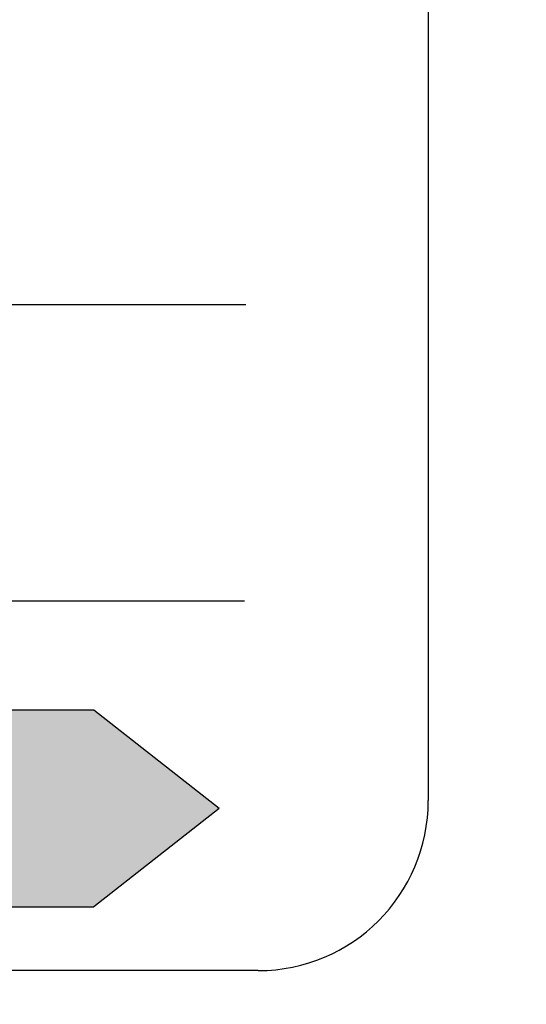
# Model space of a CAD drawing. Extents: x 0 to 15.8, y 0 to 10.2.
# Drawn here: x 10.7 to 11.1, y 7.6 to 8.3 of the extents above; entities that cross this region are included whole.
import ezdxf

# ---------------------------------------------------------------- set-up
doc = ezdxf.new("R2010")
doc.units = 0
doc.header["$MEASUREMENT"] = 0
doc.layers.get('DEFPOINTS').update_dxf_attribs({"linetype": 'CONTINUOUS'})
doc.layers.add('DIMENS', color=7, linetype='CONTINUOUS')
doc.layers.add('PART', color=3, linetype='CONTINUOUS')
doc.styles.add('ROMANS', font='romans.shx', dxfattribs={"width": 0.75})
doc.dimstyles.new('DWYER_STANDARD', dxfattribs={"dimtxt": 0.1, "dimasz": 0.18, "dimexe": 0.093, "dimexo": 0.0625, "dimgap": 0.09, "dimtad": 0, "dimtih": 1, "dimtoh": 1, "dimdec": 3, "dimrnd": 0.001, "dimzin": 4, "dimdsep": 46, "dimtxsty": 'ROMANS', "dimcen": 0, "dimclrd": 256, "dimclre": 256, "dimclrt": 256, "dimadec": 0, "dimazin": 0, "dimtfac": 1, "dimtdec": 3, "dimtofl": 0, "dimtmove": 0, "dimatfit": 3, "dimfxl": 0, "dimtolj": 1, "dimtzin": 4, "dimarcsym": 0})

# ---------------------------------------------------------------- blocks, each defined once
blk = doc.blocks.new('*D2')
at = {"layer": 'DEFPOINTS', "color": 0}
for p in [(8.6097, 9.53348), (8.6097, 7.61378), (11.98685, 7.61378)]:
    blk.add_point(p, dxfattribs=at)
at = {"layer": 'DIMENS', "lineweight": -2}
for p, q in [((8.6097, 7.67628), (8.6097, 9.62648)), ((11.98685, 7.67628), (11.98685, 9.62648)), ((8.7897, 9.53348), (10.13685, 9.53348)), ((11.80685, 9.53348), (10.4597, 9.53348))]:
    blk.add_line(p, q, dxfattribs=at)
at = {"layer": 'DIMENS'}
for points in [[(8.7897, 9.56348), (8.7897, 9.50348), (8.6097, 9.53348)], [(11.80685, 9.56348), (11.80685, 9.50348), (11.98685, 9.53348)]]:
    blk.add_solid(points, dxfattribs=at)
at = {"layer": 'DIMENS', "insert": (10.29827, 9.53348), "char_height": 0.1, "attachment_point": 5, "style": 'ROMANS'}
blk.add_mtext('\\A1;"A"', dxfattribs=at)

msp = doc.modelspace()

# ---------------------------------------------------------------- hatches: boundary and pattern name
at = {"layer": 'PART'}
msp.add_hatch(color=7, dxfattribs=at).paths.add_polyline_path([(10.3531395, 7.8300991), (10.3531395, 7.6854458), (10.7412553, 7.6854458), (10.8334959, 7.7577724), (10.7412553, 7.8300991)])

# ---------------------------------------------------------------- linework, layer by layer
at = {"layer": 'PART', "color": 7}
for p, q in [((10.9872361, 8.3465235), (10.9872361, 7.7635974)), ((9.7649334, 8.128554), (10.8529315, 8.128554)), ((9.7657232, 7.9105233), (10.8521417, 7.9105233)), ((10.7412553, 7.8300991), (10.3531395, 7.8300991)), ((10.8334959, 7.7577724), (10.7412553, 7.8300991)), ((10.8334959, 7.7577724), (10.7412553, 7.6854458)), ((10.3531395, 7.6854458), (10.7412553, 7.6854458)), ((10.8622361, 7.6385974), (9.7392194, 7.6385974))]:
    msp.add_line(p, q, dxfattribs=at)
msp.add_arc((10.8622361, 7.7635974), 0.125, 270, 0, dxfattribs=at)

# ---------------------------------------------------------------- dimensions: what is measured, and where the dimension line sits
at = {"layer": 'DIMENS', "color": 7}
dim = msp.add_linear_dim(base=(8.6096957, 9.5334751), p1=(11.9868536, 7.6137847), p2=(8.6096957, 7.6137847), angle=180, text='"A"', dimstyle='DWYER_STANDARD', dxfattribs=at)
dim.commit()
dim.dimension.update_dxf_attribs({"geometry": '*D2', "text_midpoint": (10.2982747, 9.5334751), "dimtype": 161})

doc.saveas('drawing.dxf')
